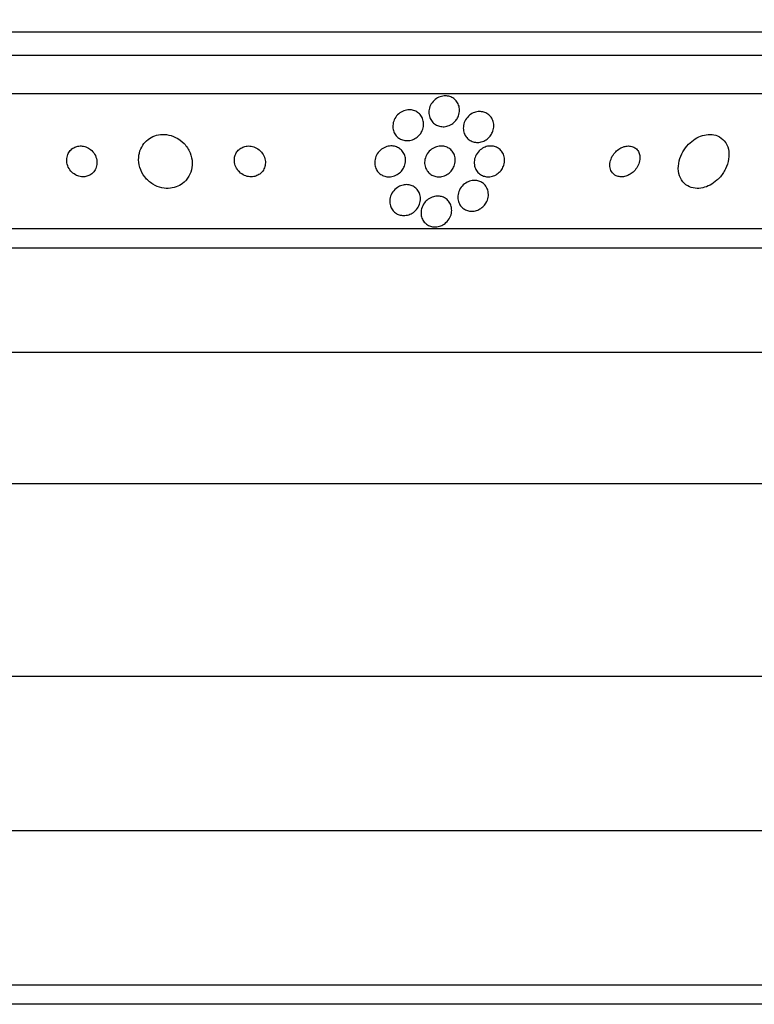
# Model space of a CAD drawing. Units: millimetres. Extents: x 0 to 744, y 0 to 1164.
# Drawn here: x 689 to 708, y 820 to 846 of the extents above; entities that cross this region are included whole.
import ezdxf
from ezdxf import colors
from ezdxf.entities.mleader import LeaderData, LeaderLine
from ezdxf.math import Vec2, Vec3

# ---------------------------------------------------------------- set-up
doc = ezdxf.new("R2010")
doc.units = ezdxf.units.MM
doc.layers.add('DV5_Défaut', color=7, linetype='Continuous')
doc.layers.add('Défaut', color=7, linetype='Continuous')

# ---------------------------------------------------------------- blocks, each defined once
blk = doc.blocks.new('_DOT')
at = {"color": 0}
blk.add_line((0, 0), (-1, 0), dxfattribs=at)
at = {"color": 0, "const_width": 0.333}
blk.add_lwpolyline([(-0.1665, 0, 1), (0.1665, 0, 1)], format="xyb", close=True, dxfattribs=at)
blk = doc.blocks.new('SE4')
at = {"layer": 'DV5_Défaut', "color": 7, "linetype": 'Continuous'}
for p, q in [((723.184, 845.461), (670.008, 845.461)), ((722.942, 844.861), (670.25, 844.861)), ((722.502, 843.861), (670.69, 843.861)), ((720.572, 840.361), (672.62, 840.361)), ((720.241, 839.861), (672.951, 839.861)), ((718.096, 837.153), (675.096, 837.153)), ((712.346, 833.753), (680.846, 833.753)), ((718.596, 828.753), (674.596, 828.753)), ((722.596, 824.754), (670.596, 824.754)), ((726.596, 820.754), (666.596, 820.754)), ((725.096, 820.254), (668.096, 820.254))]:
    blk.add_line(p, q, dxfattribs=at)
for points, knots in [([(700.571, 843.195), (700.545, 843.158), (700.512, 843.125), (700.475, 843.097), (700.438, 843.069), (700.395, 843.046), (700.35, 843.031), (700.309, 843.017), (700.264, 843.01), (700.221, 843.011), (700.181, 843.011), (700.14, 843.018), (700.103, 843.03), (700.066, 843.043), (700.032, 843.061), (700.002, 843.084), (699.97, 843.107), (699.942, 843.137), (699.92, 843.169), (699.896, 843.204), (699.879, 843.243), (699.868, 843.284), (699.856, 843.328), (699.852, 843.375), (699.857, 843.422), (699.862, 843.471), (699.876, 843.521), (699.898, 843.567), (699.921, 843.613), (699.952, 843.657), (699.991, 843.693), (700.027, 843.727), (700.069, 843.756), (700.116, 843.776), (700.157, 843.794), (700.202, 843.806), (700.247, 843.809), (700.288, 843.813), (700.33, 843.81), (700.369, 843.8), (700.407, 843.791), (700.443, 843.776), (700.475, 843.756), (700.509, 843.735), (700.539, 843.709), (700.563, 843.68), (700.59, 843.648), (700.611, 843.611), (700.625, 843.573), (700.641, 843.531), (700.649, 843.485), (700.649, 843.44), (700.649, 843.391), (700.64, 843.342), (700.623, 843.295), (700.61, 843.26), (700.592, 843.226), (700.571, 843.195)], [0, 0, 0, 0, 0.053589, 0.053589, 0.053589, 0.107473, 0.107473, 0.107473, 0.157162, 0.157162, 0.157162, 0.203358, 0.203358, 0.203358, 0.249424, 0.249424, 0.249424, 0.298268, 0.298268, 0.298268, 0.351824, 0.351824, 0.351824, 0.410601, 0.410601, 0.410601, 0.472954, 0.472954, 0.472954, 0.535007, 0.535007, 0.535007, 0.592488, 0.592488, 0.592488, 0.643765, 0.643765, 0.643765, 0.690676, 0.690676, 0.690676, 0.736529, 0.736529, 0.736529, 0.78435, 0.78435, 0.78435, 0.836332, 0.836332, 0.836332, 0.893487, 0.893487, 0.893487, 0.954962, 0.954962, 0.954962, 1, 1, 1, 1]), ([(699.625, 842.815), (699.597, 842.779), (699.562, 842.747), (699.524, 842.721), (699.484, 842.695), (699.44, 842.674), (699.394, 842.662), (699.351, 842.651), (699.306, 842.647), (699.263, 842.65), (699.223, 842.653), (699.183, 842.662), (699.147, 842.676), (699.111, 842.691), (699.078, 842.711), (699.05, 842.735), (699.019, 842.761), (698.994, 842.791), (698.974, 842.824), (698.952, 842.86), (698.936, 842.9), (698.928, 842.942), (698.919, 842.987), (698.918, 843.034), (698.925, 843.081), (698.932, 843.13), (698.949, 843.18), (698.974, 843.225), (698.999, 843.27), (699.034, 843.312), (699.075, 843.347), (699.113, 843.379), (699.158, 843.406), (699.206, 843.423), (699.248, 843.439), (699.294, 843.448), (699.339, 843.449), (699.38, 843.45), (699.422, 843.444), (699.46, 843.432), (699.497, 843.421), (699.532, 843.404), (699.563, 843.382), (699.595, 843.359), (699.623, 843.332), (699.646, 843.301), (699.671, 843.268), (699.689, 843.23), (699.701, 843.191), (699.714, 843.148), (699.72, 843.102), (699.717, 843.057), (699.715, 843.008), (699.703, 842.959), (699.683, 842.912), (699.668, 842.878), (699.649, 842.845), (699.625, 842.815)], [0, 0, 0, 0, 0.053907, 0.053907, 0.053907, 0.108138, 0.108138, 0.108138, 0.157766, 0.157766, 0.157766, 0.203526, 0.203526, 0.203526, 0.249023, 0.249023, 0.249023, 0.297359, 0.297359, 0.297359, 0.350639, 0.350639, 0.350639, 0.409524, 0.409524, 0.409524, 0.472425, 0.472425, 0.472425, 0.535261, 0.535261, 0.535261, 0.593316, 0.593316, 0.593316, 0.644656, 0.644656, 0.644656, 0.6912, 0.6912, 0.6912, 0.736509, 0.736509, 0.736509, 0.783806, 0.783806, 0.783806, 0.835444, 0.835444, 0.835444, 0.892586, 0.892586, 0.892586, 0.954477, 0.954477, 0.954477, 1, 1, 1, 1]), ([(701.46, 842.789), (701.434, 842.753), (701.403, 842.72), (701.367, 842.692), (701.33, 842.664), (701.288, 842.641), (701.244, 842.626), (701.204, 842.612), (701.16, 842.604), (701.118, 842.603), (701.079, 842.603), (701.039, 842.609), (701.003, 842.62), (700.966, 842.631), (700.931, 842.648), (700.901, 842.67), (700.868, 842.693), (700.84, 842.721), (700.817, 842.752), (700.792, 842.787), (700.774, 842.826), (700.762, 842.867), (700.749, 842.912), (700.745, 842.959), (700.749, 843.007), (700.753, 843.057), (700.766, 843.108), (700.788, 843.155), (700.81, 843.201), (700.842, 843.245), (700.88, 843.283), (700.915, 843.317), (700.958, 843.346), (701.003, 843.367), (701.043, 843.385), (701.087, 843.397), (701.131, 843.401), (701.171, 843.405), (701.212, 843.403), (701.251, 843.395), (701.289, 843.387), (701.325, 843.373), (701.357, 843.354), (701.391, 843.334), (701.421, 843.309), (701.446, 843.28), (701.474, 843.249), (701.495, 843.212), (701.511, 843.174), (701.527, 843.132), (701.536, 843.086), (701.537, 843.04), (701.538, 842.991), (701.53, 842.94), (701.513, 842.892), (701.5, 842.857), (701.482, 842.822), (701.46, 842.789)], [0, 0, 0, 0, 0.052395, 0.052395, 0.052395, 0.105093, 0.105093, 0.105093, 0.153602, 0.153602, 0.153602, 0.19896, 0.19896, 0.19896, 0.244746, 0.244746, 0.244746, 0.2939, 0.2939, 0.2939, 0.348305, 0.348305, 0.348305, 0.40825, 0.40825, 0.40825, 0.471612, 0.471612, 0.471612, 0.533912, 0.533912, 0.533912, 0.59068, 0.59068, 0.59068, 0.64079, 0.64079, 0.64079, 0.686739, 0.686739, 0.686739, 0.732152, 0.732152, 0.732152, 0.780116, 0.780116, 0.780116, 0.832798, 0.832798, 0.832798, 0.891058, 0.891058, 0.891058, 0.953655, 0.953655, 0.953655, 1, 1, 1, 1]), ([(693.564, 841.625), (693.618, 841.687), (693.659, 841.76), (693.685, 841.836), (693.711, 841.912), (693.723, 841.994), (693.721, 842.075), (693.719, 842.162), (693.7, 842.252), (693.665, 842.336), (693.63, 842.421), (693.577, 842.503), (693.51, 842.573), (693.449, 842.638), (693.374, 842.695), (693.291, 842.735), (693.218, 842.771), (693.138, 842.795), (693.058, 842.805), (692.987, 842.814), (692.914, 842.812), (692.846, 842.799), (692.78, 842.786), (692.716, 842.763), (692.66, 842.733), (692.601, 842.7), (692.548, 842.659), (692.504, 842.612), (692.455, 842.56), (692.416, 842.501), (692.388, 842.437), (692.357, 842.367), (692.338, 842.29), (692.333, 842.213), (692.327, 842.127), (692.338, 842.039), (692.363, 841.955), (692.39, 841.868), (692.434, 841.782), (692.493, 841.707), (692.549, 841.635), (692.62, 841.57), (692.701, 841.52), (692.773, 841.477), (692.854, 841.444), (692.936, 841.426), (693.008, 841.411), (693.084, 841.407), (693.155, 841.415), (693.222, 841.422), (693.288, 841.44), (693.347, 841.466), (693.407, 841.493), (693.463, 841.529), (693.51, 841.571), (693.529, 841.588), (693.547, 841.606), (693.564, 841.625)], [0, 0, 0, 0, 0.059548, 0.059548, 0.059548, 0.118821, 0.118821, 0.118821, 0.182943, 0.182943, 0.182943, 0.247828, 0.247828, 0.247828, 0.307633, 0.307633, 0.307633, 0.359484, 0.359484, 0.359484, 0.405371, 0.405371, 0.405371, 0.449428, 0.449428, 0.449428, 0.495354, 0.495354, 0.495354, 0.545882, 0.545882, 0.545882, 0.602616, 0.602616, 0.602616, 0.665229, 0.665229, 0.665229, 0.730424, 0.730424, 0.730424, 0.792402, 0.792402, 0.792402, 0.846594, 0.846594, 0.846594, 0.893513, 0.893513, 0.893513, 0.937281, 0.937281, 0.937281, 0.98211, 0.98211, 0.98211, 1, 1, 1, 1]), ([(707.386, 841.687), (707.451, 841.756), (707.504, 841.836), (707.544, 841.917), (707.584, 841.999), (707.612, 842.084), (707.624, 842.168), (707.638, 842.257), (707.636, 842.346), (707.617, 842.427), (707.598, 842.507), (707.563, 842.581), (707.512, 842.642), (707.466, 842.697), (707.407, 842.742), (707.338, 842.771), (707.279, 842.796), (707.211, 842.81), (707.141, 842.811), (707.078, 842.811), (707.011, 842.801), (706.946, 842.781), (706.882, 842.762), (706.818, 842.732), (706.759, 842.695), (706.696, 842.656), (706.637, 842.608), (706.586, 842.555), (706.528, 842.497), (706.479, 842.431), (706.439, 842.362), (706.395, 842.285), (706.362, 842.203), (706.342, 842.122), (706.321, 842.034), (706.315, 841.945), (706.324, 841.862), (706.334, 841.778), (706.361, 841.698), (706.404, 841.63), (706.443, 841.567), (706.498, 841.513), (706.563, 841.475), (706.62, 841.443), (706.687, 841.421), (706.758, 841.414), (706.821, 841.407), (706.888, 841.412), (706.954, 841.427), (707.018, 841.441), (707.083, 841.466), (707.143, 841.498), (707.206, 841.531), (707.267, 841.574), (707.321, 841.622), (707.343, 841.643), (707.365, 841.664), (707.386, 841.687)], [0, 0, 0, 0, 0.061535, 0.061535, 0.061535, 0.122852, 0.122852, 0.122852, 0.187918, 0.187918, 0.187918, 0.251596, 0.251596, 0.251596, 0.308604, 0.308604, 0.308604, 0.357892, 0.357892, 0.357892, 0.402642, 0.402642, 0.402642, 0.446999, 0.446999, 0.446999, 0.494318, 0.494318, 0.494318, 0.546975, 0.546975, 0.546975, 0.606001, 0.606001, 0.606001, 0.670098, 0.670098, 0.670098, 0.734856, 0.734856, 0.734856, 0.79434, 0.79434, 0.79434, 0.845586, 0.845586, 0.845586, 0.890841, 0.890841, 0.890841, 0.934561, 0.934561, 0.934561, 0.980603, 0.980603, 0.980603, 1, 1, 1, 1]), ([(691.188, 841.864), (691.215, 841.905), (691.234, 841.951), (691.244, 841.999), (691.254, 842.046), (691.255, 842.097), (691.247, 842.147), (691.238, 842.198), (691.219, 842.25), (691.191, 842.297), (691.165, 842.342), (691.13, 842.383), (691.087, 842.417), (691.051, 842.447), (691.008, 842.471), (690.963, 842.487), (690.924, 842.501), (690.882, 842.509), (690.841, 842.511), (690.803, 842.512), (690.764, 842.507), (690.729, 842.497), (690.692, 842.487), (690.658, 842.471), (690.628, 842.451), (690.595, 842.429), (690.566, 842.402), (690.543, 842.372), (690.517, 842.337), (690.498, 842.299), (690.485, 842.258), (690.471, 842.212), (690.466, 842.164), (690.469, 842.115), (690.473, 842.064), (690.486, 842.012), (690.509, 841.963), (690.531, 841.915), (690.563, 841.87), (690.603, 841.831), (690.638, 841.798), (690.68, 841.768), (690.725, 841.748), (690.764, 841.73), (690.807, 841.718), (690.849, 841.713), (690.887, 841.709), (690.927, 841.711), (690.963, 841.718), (691, 841.725), (691.035, 841.738), (691.067, 841.755), (691.101, 841.774), (691.131, 841.798), (691.156, 841.825), (691.168, 841.838), (691.178, 841.851), (691.188, 841.864)], [0, 0, 0, 0, 0.063761, 0.063761, 0.063761, 0.127394, 0.127394, 0.127394, 0.193001, 0.193001, 0.193001, 0.254555, 0.254555, 0.254555, 0.308014, 0.308014, 0.308014, 0.35454, 0.35454, 0.35454, 0.398322, 0.398322, 0.398322, 0.443385, 0.443385, 0.443385, 0.492743, 0.492743, 0.492743, 0.548316, 0.548316, 0.548316, 0.61024, 0.61024, 0.61024, 0.675717, 0.675717, 0.675717, 0.739032, 0.739032, 0.739032, 0.794866, 0.794866, 0.794866, 0.842766, 0.842766, 0.842766, 0.886593, 0.886593, 0.886593, 0.930761, 0.930761, 0.930761, 0.978655, 0.978655, 0.978655, 1, 1, 1, 1]), ([(695.502, 841.809), (695.535, 841.84), (695.562, 841.877), (695.581, 841.916), (695.599, 841.955), (695.611, 841.997), (695.615, 842.039), (695.62, 842.086), (695.616, 842.134), (695.605, 842.18), (695.592, 842.23), (695.569, 842.279), (695.538, 842.323), (695.508, 842.366), (695.468, 842.406), (695.421, 842.437), (695.379, 842.465), (695.33, 842.487), (695.28, 842.499), (695.236, 842.51), (695.19, 842.513), (695.145, 842.509), (695.105, 842.505), (695.066, 842.495), (695.03, 842.479), (694.995, 842.464), (694.963, 842.443), (694.936, 842.419), (694.907, 842.394), (694.882, 842.364), (694.863, 842.331), (694.842, 842.296), (694.828, 842.256), (694.82, 842.217), (694.811, 842.172), (694.811, 842.125), (694.818, 842.079), (694.826, 842.03), (694.843, 841.98), (694.869, 841.935), (694.895, 841.889), (694.931, 841.846), (694.974, 841.81), (695.015, 841.777), (695.062, 841.75), (695.113, 841.733), (695.158, 841.718), (695.206, 841.71), (695.252, 841.711), (695.293, 841.711), (695.335, 841.719), (695.373, 841.732), (695.409, 841.744), (695.442, 841.762), (695.472, 841.784), (695.483, 841.792), (695.493, 841.8), (695.502, 841.809)], [0, 0, 0, 0, 0.054625, 0.054625, 0.054625, 0.108914, 0.108914, 0.108914, 0.169023, 0.169023, 0.169023, 0.234006, 0.234006, 0.234006, 0.298752, 0.298752, 0.298752, 0.357369, 0.357369, 0.357369, 0.407739, 0.407739, 0.407739, 0.452659, 0.452659, 0.452659, 0.4965, 0.4965, 0.4965, 0.542903, 0.542903, 0.542903, 0.594491, 0.594491, 0.594491, 0.652619, 0.652619, 0.652619, 0.716414, 0.716414, 0.716414, 0.781804, 0.781804, 0.781804, 0.842643, 0.842643, 0.842643, 0.895132, 0.895132, 0.895132, 0.940886, 0.940886, 0.940886, 0.984357, 0.984357, 0.984357, 1, 1, 1, 1]), ([(699.164, 841.888), (699.137, 841.851), (699.102, 841.817), (699.063, 841.79), (699.023, 841.762), (698.978, 841.74), (698.93, 841.726), (698.887, 841.714), (698.841, 841.709), (698.797, 841.711), (698.758, 841.714), (698.718, 841.722), (698.682, 841.736), (698.647, 841.749), (698.614, 841.768), (698.585, 841.791), (698.555, 841.815), (698.529, 841.844), (698.509, 841.876), (698.487, 841.911), (698.47, 841.949), (698.461, 841.989), (698.45, 842.033), (698.448, 842.08), (698.453, 842.126), (698.459, 842.176), (698.474, 842.227), (698.498, 842.273), (698.523, 842.32), (698.557, 842.364), (698.599, 842.401), (698.637, 842.435), (698.683, 842.464), (698.733, 842.483), (698.776, 842.499), (698.823, 842.509), (698.869, 842.511), (698.91, 842.512), (698.951, 842.507), (698.989, 842.496), (699.026, 842.485), (699.061, 842.468), (699.092, 842.448), (699.123, 842.426), (699.151, 842.4), (699.174, 842.371), (699.199, 842.339), (699.218, 842.302), (699.231, 842.265), (699.245, 842.223), (699.251, 842.178), (699.25, 842.133), (699.249, 842.084), (699.239, 842.034), (699.22, 841.987), (699.206, 841.952), (699.187, 841.919), (699.164, 841.888)], [0, 0, 0, 0, 0.055394, 0.055394, 0.055394, 0.111196, 0.111196, 0.111196, 0.161104, 0.161104, 0.161104, 0.205894, 0.205894, 0.205894, 0.249852, 0.249852, 0.249852, 0.296636, 0.296636, 0.296636, 0.348825, 0.348825, 0.348825, 0.407593, 0.407593, 0.407593, 0.471704, 0.471704, 0.471704, 0.536748, 0.536748, 0.536748, 0.596785, 0.596785, 0.596785, 0.648727, 0.648727, 0.648727, 0.694524, 0.694524, 0.694524, 0.738409, 0.738409, 0.738409, 0.784172, 0.784172, 0.784172, 0.834604, 0.834604, 0.834604, 0.891336, 0.891336, 0.891336, 0.954028, 0.954028, 0.954028, 1, 1, 1, 1]), ([(700.45, 841.884), (700.423, 841.848), (700.39, 841.816), (700.352, 841.789), (700.314, 841.762), (700.27, 841.741), (700.224, 841.727), (700.183, 841.715), (700.139, 841.71), (700.097, 841.711), (700.058, 841.712), (700.019, 841.72), (699.983, 841.733), (699.948, 841.745), (699.914, 841.764), (699.886, 841.786), (699.855, 841.81), (699.828, 841.838), (699.807, 841.87), (699.784, 841.905), (699.767, 841.944), (699.756, 841.985), (699.745, 842.03), (699.742, 842.078), (699.747, 842.125), (699.753, 842.175), (699.769, 842.227), (699.793, 842.274), (699.817, 842.32), (699.851, 842.365), (699.893, 842.401), (699.93, 842.435), (699.975, 842.463), (700.023, 842.482), (700.064, 842.498), (700.109, 842.508), (700.154, 842.51), (700.194, 842.512), (700.234, 842.508), (700.272, 842.498), (700.309, 842.488), (700.343, 842.473), (700.374, 842.453), (700.407, 842.432), (700.435, 842.406), (700.459, 842.377), (700.484, 842.345), (700.504, 842.308), (700.518, 842.27), (700.533, 842.227), (700.54, 842.181), (700.539, 842.136), (700.538, 842.086), (700.528, 842.035), (700.509, 841.987), (700.494, 841.951), (700.475, 841.916), (700.45, 841.884)], [0, 0, 0, 0, 0.053046, 0.053046, 0.053046, 0.106461, 0.106461, 0.106461, 0.154737, 0.154737, 0.154737, 0.199025, 0.199025, 0.199025, 0.243467, 0.243467, 0.243467, 0.291434, 0.291434, 0.291434, 0.3452, 0.3452, 0.3452, 0.405446, 0.405446, 0.405446, 0.47019, 0.47019, 0.47019, 0.534415, 0.534415, 0.534415, 0.592517, 0.592517, 0.592517, 0.642676, 0.642676, 0.642676, 0.687702, 0.687702, 0.687702, 0.731828, 0.731828, 0.731828, 0.778577, 0.778577, 0.778577, 0.830473, 0.830473, 0.830473, 0.888751, 0.888751, 0.888751, 0.952413, 0.952413, 0.952413, 1, 1, 1, 1]), ([(701.745, 841.905), (701.721, 841.869), (701.69, 841.834), (701.654, 841.806), (701.618, 841.777), (701.576, 841.752), (701.532, 841.736), (701.492, 841.721), (701.449, 841.713), (701.407, 841.711), (701.368, 841.71), (701.329, 841.714), (701.293, 841.724), (701.257, 841.734), (701.223, 841.75), (701.192, 841.769), (701.16, 841.791), (701.131, 841.818), (701.108, 841.847), (701.082, 841.88), (701.062, 841.918), (701.049, 841.958), (701.034, 842.002), (701.028, 842.05), (701.03, 842.098), (701.033, 842.148), (701.045, 842.2), (701.066, 842.249), (701.087, 842.297), (701.118, 842.343), (701.157, 842.383), (701.192, 842.418), (701.234, 842.449), (701.28, 842.471), (701.32, 842.49), (701.364, 842.503), (701.408, 842.508), (701.448, 842.513), (701.488, 842.511), (701.526, 842.504), (701.563, 842.497), (701.599, 842.484), (701.631, 842.467), (701.665, 842.449), (701.695, 842.425), (701.72, 842.398), (701.748, 842.368), (701.771, 842.333), (701.787, 842.296), (701.805, 842.254), (701.815, 842.209), (701.818, 842.163), (701.82, 842.113), (701.813, 842.062), (701.797, 842.013), (701.785, 841.976), (701.768, 841.939), (701.745, 841.905)], [0, 0, 0, 0, 0.05238, 0.05238, 0.05238, 0.105121, 0.105121, 0.105121, 0.152897, 0.152897, 0.152897, 0.196972, 0.196972, 0.196972, 0.241485, 0.241485, 0.241485, 0.289753, 0.289753, 0.289753, 0.343981, 0.343981, 0.343981, 0.404714, 0.404714, 0.404714, 0.469735, 0.469735, 0.469735, 0.533807, 0.533807, 0.533807, 0.591384, 0.591384, 0.591384, 0.641002, 0.641002, 0.641002, 0.68574, 0.68574, 0.68574, 0.729864, 0.729864, 0.729864, 0.77685, 0.77685, 0.77685, 0.829166, 0.829166, 0.829166, 0.887941, 0.887941, 0.887941, 0.951971, 0.951971, 0.951971, 1, 1, 1, 1]), ([(705.297, 842.343), (705.282, 842.376), (705.261, 842.407), (705.234, 842.433), (705.207, 842.458), (705.174, 842.479), (705.137, 842.492), (705.103, 842.505), (705.065, 842.511), (705.026, 842.511), (704.989, 842.511), (704.951, 842.505), (704.914, 842.494), (704.875, 842.482), (704.837, 842.465), (704.802, 842.444), (704.764, 842.42), (704.728, 842.392), (704.697, 842.36), (704.662, 842.325), (704.632, 842.285), (704.609, 842.243), (704.583, 842.196), (704.564, 842.147), (704.555, 842.098), (704.544, 842.046), (704.544, 841.994), (704.553, 841.946), (704.562, 841.9), (704.581, 841.856), (704.61, 841.819), (704.635, 841.787), (704.668, 841.76), (704.706, 841.741), (704.739, 841.725), (704.777, 841.715), (704.816, 841.712), (704.852, 841.709), (704.891, 841.712), (704.928, 841.72), (704.966, 841.729), (705.004, 841.743), (705.04, 841.761), (705.079, 841.781), (705.115, 841.807), (705.147, 841.835), (705.184, 841.868), (705.216, 841.905), (705.242, 841.944), (705.271, 841.988), (705.294, 842.036), (705.308, 842.084), (705.322, 842.135), (705.328, 842.187), (705.324, 842.237), (705.321, 842.274), (705.312, 842.31), (705.297, 842.343)], [0, 0, 0, 0, 0.049345, 0.049345, 0.049345, 0.098979, 0.098979, 0.098979, 0.144868, 0.144868, 0.144868, 0.188665, 0.188665, 0.188665, 0.23414, 0.23414, 0.23414, 0.284197, 0.284197, 0.284197, 0.340603, 0.340603, 0.340603, 0.403216, 0.403216, 0.403216, 0.468852, 0.468852, 0.468852, 0.531598, 0.531598, 0.531598, 0.586504, 0.586504, 0.586504, 0.633762, 0.633762, 0.633762, 0.677474, 0.677474, 0.677474, 0.721971, 0.721971, 0.721971, 0.770518, 0.770518, 0.770518, 0.825241, 0.825241, 0.825241, 0.886518, 0.886518, 0.886518, 0.951826, 0.951826, 0.951826, 1, 1, 1, 1]), ([(701.254, 840.933), (701.224, 840.905), (701.188, 840.881), (701.15, 840.862), (701.112, 840.843), (701.07, 840.829), (701.027, 840.823), (700.988, 840.817), (700.948, 840.817), (700.91, 840.823), (700.873, 840.828), (700.838, 840.84), (700.806, 840.855), (700.772, 840.872), (700.742, 840.893), (700.716, 840.918), (700.688, 840.946), (700.664, 840.979), (700.647, 841.013), (700.627, 841.053), (700.614, 841.097), (700.609, 841.141), (700.604, 841.19), (700.608, 841.242), (700.621, 841.292), (700.635, 841.343), (700.66, 841.395), (700.693, 841.44), (700.725, 841.482), (700.765, 841.521), (700.812, 841.551), (700.852, 841.577), (700.898, 841.596), (700.944, 841.607), (700.984, 841.617), (701.026, 841.62), (701.066, 841.617), (701.104, 841.614), (701.14, 841.606), (701.174, 841.592), (701.208, 841.578), (701.24, 841.559), (701.268, 841.537), (701.298, 841.512), (701.324, 841.482), (701.343, 841.449), (701.366, 841.413), (701.382, 841.372), (701.39, 841.33), (701.399, 841.282), (701.4, 841.232), (701.392, 841.183), (701.383, 841.132), (701.363, 841.079), (701.335, 841.032), (701.313, 840.996), (701.286, 840.962), (701.254, 840.933)], [0, 0, 0, 0, 0.047315, 0.047315, 0.047315, 0.094922, 0.094922, 0.094922, 0.138931, 0.138931, 0.138931, 0.181421, 0.181421, 0.181421, 0.226496, 0.226496, 0.226496, 0.277213, 0.277213, 0.277213, 0.335325, 0.335325, 0.335325, 0.400197, 0.400197, 0.400197, 0.467467, 0.467467, 0.467467, 0.530048, 0.530048, 0.530048, 0.583256, 0.583256, 0.583256, 0.62869, 0.62869, 0.62869, 0.671272, 0.671272, 0.671272, 0.715418, 0.715418, 0.715418, 0.764358, 0.764358, 0.764358, 0.82022, 0.82022, 0.82022, 0.883244, 0.883244, 0.883244, 0.950338, 0.950338, 0.950338, 1, 1, 1, 1]), ([(699.503, 840.832), (699.472, 840.802), (699.436, 840.776), (699.395, 840.755), (699.355, 840.734), (699.31, 840.72), (699.265, 840.713), (699.224, 840.706), (699.181, 840.707), (699.141, 840.713), (699.104, 840.719), (699.068, 840.731), (699.036, 840.747), (699.003, 840.764), (698.973, 840.785), (698.948, 840.81), (698.92, 840.837), (698.897, 840.869), (698.88, 840.903), (698.86, 840.941), (698.848, 840.983), (698.842, 841.025), (698.836, 841.073), (698.839, 841.123), (698.851, 841.171), (698.864, 841.222), (698.886, 841.273), (698.919, 841.319), (698.95, 841.363), (698.99, 841.404), (699.038, 841.435), (699.073, 841.459), (699.112, 841.478), (699.153, 841.49), (699.194, 841.503), (699.239, 841.509), (699.282, 841.508), (699.321, 841.507), (699.36, 841.5), (699.395, 841.488), (699.431, 841.476), (699.463, 841.459), (699.492, 841.438), (699.523, 841.416), (699.549, 841.388), (699.57, 841.359), (699.594, 841.325), (699.612, 841.288), (699.623, 841.25), (699.636, 841.206), (699.64, 841.159), (699.637, 841.114), (699.633, 841.063), (699.62, 841.011), (699.597, 840.963), (699.575, 840.916), (699.543, 840.871), (699.503, 840.832)], [0, 0, 0, 0, 0.05059, 0.05059, 0.05059, 0.10157, 0.10157, 0.10157, 0.147369, 0.147369, 0.147369, 0.18973, 0.18973, 0.18973, 0.233247, 0.233247, 0.233247, 0.281437, 0.281437, 0.281437, 0.336657, 0.336657, 0.336657, 0.399385, 0.399385, 0.399385, 0.466726, 0.466726, 0.466726, 0.532106, 0.532106, 0.532106, 0.579549, 0.579549, 0.579549, 0.627272, 0.627272, 0.627272, 0.670687, 0.670687, 0.670687, 0.713308, 0.713308, 0.713308, 0.759005, 0.759005, 0.759005, 0.810614, 0.810614, 0.810614, 0.869666, 0.869666, 0.869666, 0.935199, 0.935199, 0.935199, 1, 1, 1, 1]), ([(700.297, 840.523), (700.266, 840.495), (700.23, 840.47), (700.191, 840.452), (700.152, 840.433), (700.108, 840.42), (700.065, 840.414), (700.025, 840.409), (699.984, 840.41), (699.946, 840.417), (699.91, 840.423), (699.875, 840.435), (699.843, 840.451), (699.81, 840.468), (699.781, 840.49), (699.756, 840.515), (699.728, 840.543), (699.705, 840.575), (699.689, 840.609), (699.669, 840.649), (699.657, 840.692), (699.653, 840.735), (699.648, 840.784), (699.652, 840.835), (699.666, 840.885), (699.68, 840.937), (699.705, 840.988), (699.739, 841.034), (699.766, 841.07), (699.8, 841.104), (699.839, 841.131), (699.879, 841.159), (699.924, 841.182), (699.972, 841.195), (700.013, 841.207), (700.057, 841.212), (700.099, 841.211), (700.137, 841.209), (700.175, 841.202), (700.209, 841.19), (700.244, 841.177), (700.276, 841.16), (700.304, 841.139), (700.335, 841.116), (700.361, 841.088), (700.381, 841.058), (700.405, 841.024), (700.422, 840.985), (700.433, 840.946), (700.445, 840.901), (700.448, 840.853), (700.444, 840.805), (700.438, 840.754), (700.423, 840.701), (700.398, 840.653), (700.374, 840.605), (700.339, 840.56), (700.297, 840.523)], [0, 0, 0, 0, 0.048094, 0.048094, 0.048094, 0.096531, 0.096531, 0.096531, 0.140633, 0.140633, 0.140633, 0.182429, 0.182429, 0.182429, 0.226375, 0.226375, 0.226375, 0.275821, 0.275821, 0.275821, 0.332898, 0.332898, 0.332898, 0.397518, 0.397518, 0.397518, 0.465754, 0.465754, 0.465754, 0.519884, 0.519884, 0.519884, 0.574509, 0.574509, 0.574509, 0.621603, 0.621603, 0.621603, 0.664009, 0.664009, 0.664009, 0.706641, 0.706641, 0.706641, 0.753248, 0.753248, 0.753248, 0.806499, 0.806499, 0.806499, 0.867566, 0.867566, 0.867566, 0.934667, 0.934667, 0.934667, 1, 1, 1, 1])]:
    blk.add_open_spline(points, degree=3, knots=knots, dxfattribs=at)

msp = doc.modelspace()

# ---------------------------------------------------------------- block references
at = {"layer": 'Défaut'}
msp.add_blockref('SE4', (0, 0), dxfattribs=at)

# ---------------------------------------------------------------- leaders
at = {"layer": 'Défaut', "color": 7, "linetype": 'Continuous'}
ml = msp.add_multileader_mtext('Standard', dxfattribs=at)
ml.set_content('{\\pxsm0.9;\\fSolid Edge ISO|b1||i0||c0|p34;\\W1.;22/11/2024\\P}', color=256)
ml.set_leader_properties()
ml.set_arrow_properties(name='DOT')
ml.build(insert=Vec2(0, 0))
ml.multileader.update_dxf_attribs({"leader_type": 0, "dogleg_length": 0, "arrow_head_size": 12})
ctx = ml.context
ctx.base_point, ctx.char_height, ctx.arrow_head_size = Vec3(656.602, 1157.093), 12, 12
notes = []
notes.append((ctx, [(0, (0, 0, 0), (0, 0), (1, 0), 1, [])]))
ctx.mtext.insert = Vec3(658.602, 1163.093)
for ctx, leaders in notes:
    for number, flags, end, landing, length, lines in leaders:
        leader = LeaderData()
        leader.index, (leader.has_last_leader_line, leader.has_dogleg_vector, leader.attachment_direction) = number, flags
        leader.last_leader_point, leader.dogleg_vector, leader.dogleg_length = Vec3(end), Vec3(landing), length
        for number, points, colour, breaks in lines:
            line = LeaderLine()
            line.index, line.vertices, line.color, line.breaks = number, Vec3.list(points), colors.encode_raw_color(colour), breaks
            leader.lines.append(line)
        ctx.leaders.append(leader)

doc.saveas('drawing.dxf')
